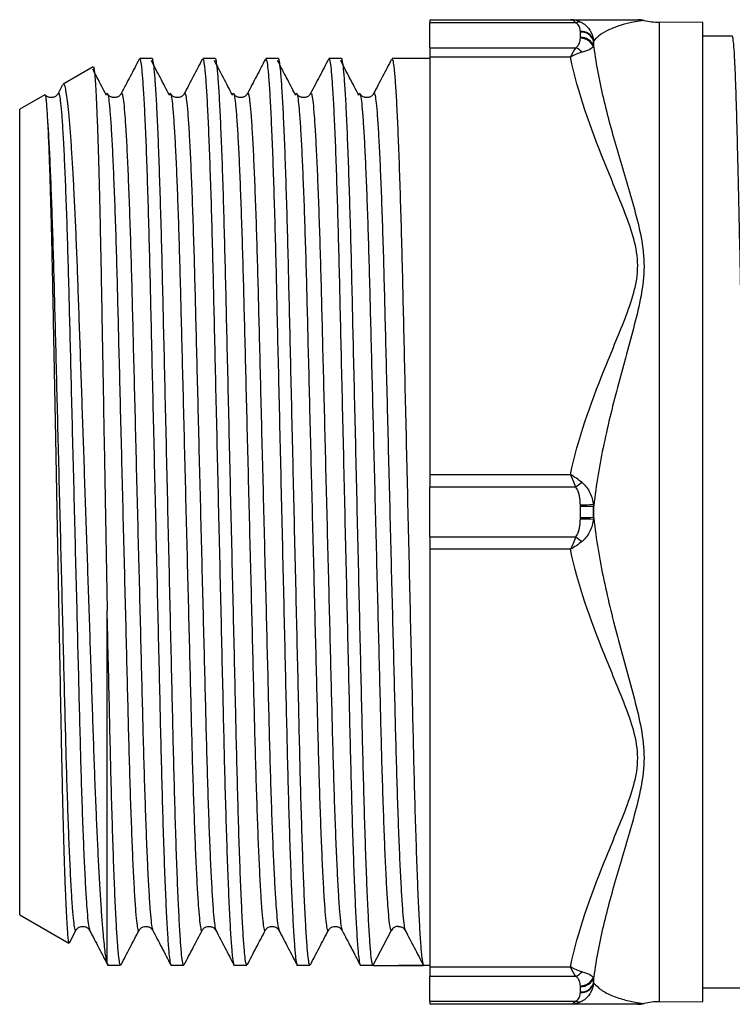
# Model space of a CAD drawing. Extents: x 52 to 393, y 92 to 247.
# Drawn here: x 146 to 172, y 93 to 129 of the extents above; entities that cross this region are included whole.
import ezdxf

# ---------------------------------------------------------------- set-up
doc = ezdxf.new("R2010")
doc.units = 0
doc.layers.get('0').update_dxf_attribs({"linetype": 'CONTINUOUS'})

msp = doc.modelspace()

# ---------------------------------------------------------------- linework, layer by layer
at = {"color": 7, "linetype": 'CONTINUOUS'}
for p, q in [((160.957, 129.195), (166.11, 129.195)), ((160.957, 129.195), (160.957, 129.083)), ((166.304, 129.083), (160.957, 129.083)), ((160.957, 128.172), (160.957, 129.083)), ((170.957, 129.089), (169.36, 129.1)), ((170.957, 93.301), (170.957, 129.089)), ((166.474, 128.546), (166.474, 128.743)), ((172.025, 128.595), (170.957, 128.595)), ((160.957, 128.172), (166.304, 128.172)), ((160.957, 128.172), (160.957, 127.83)), ((166.957, 128.227), (166.957, 128.42)), ((166.962, 128.189), (166.962, 128.421)), ((160.957, 127.83), (160.957, 112.56)), ((166.11, 127.83), (160.957, 127.83)), ((148.643, 127.473), (147.549, 126.842)), ((150.805, 127.77), (150.344, 127.77)), ((153.114, 127.77), (152.653, 127.77)), ((155.423, 127.77), (154.962, 127.77)), ((157.732, 127.77), (157.271, 127.77)), ((160.957, 127.77), (159.58, 127.77)), ((147.527, 126.808), (147.362, 126.491)), ((146.874, 126.452), (145.957, 125.922)), ((147.362, 126.47), (147.364, 126.473)), ((149.671, 126.47), (149.673, 126.473)), ((151.98, 126.47), (151.982, 126.473)), ((154.289, 126.47), (154.291, 126.473)), ((156.598, 126.47), (156.6, 126.473)), ((158.907, 126.47), (158.909, 126.473)), ((145.957, 96.467), (145.957, 125.922)), ((160.957, 112.56), (166.11, 112.56)), ((160.957, 112.56), (160.957, 112.105)), ((166.304, 112.105), (160.957, 112.105)), ((160.957, 110.285), (160.957, 112.105)), ((166.474, 110.998), (166.474, 111.392)), ((166.957, 111.001), (166.957, 111.388)), ((166.962, 110.964), (166.962, 111.426)), ((160.957, 110.285), (166.304, 110.285)), ((160.957, 110.285), (160.957, 109.83)), ((160.957, 109.83), (160.957, 94.56)), ((166.11, 109.83), (160.957, 109.83)), ((149.157, 94.697), (149.157, 107.606)), ((145.957, 96.467), (147.759, 95.427)), ((147.778, 95.444), (148.014, 95.898)), ((148.013, 95.917), (148.015, 95.92)), ((148.517, 95.92), (148.518, 95.917)), ((150.322, 95.917), (150.324, 95.92)), ((150.826, 95.92), (150.827, 95.917)), ((152.631, 95.917), (152.633, 95.92)), ((153.135, 95.92), (153.136, 95.917)), ((154.94, 95.917), (154.942, 95.92)), ((155.444, 95.92), (155.445, 95.917)), ((157.249, 95.917), (157.251, 95.92)), ((157.753, 95.92), (157.754, 95.917)), ((158.887, 94.62), (159.545, 95.883)), ((160.062, 95.92), (160.063, 95.917)), ((149.19, 94.62), (149.651, 94.62)), ((151.499, 94.62), (151.96, 94.62)), ((153.808, 94.62), (154.269, 94.62)), ((156.117, 94.62), (156.578, 94.62)), ((158.426, 94.62), (158.887, 94.62)), ((159.811, 94.62), (160.735, 94.62)), ((160.735, 94.62), (160.957, 94.62)), ((160.957, 94.56), (166.11, 94.56)), ((160.957, 94.56), (160.957, 94.217)), ((166.304, 94.217), (160.957, 94.217)), ((160.957, 93.307), (160.957, 94.217)), ((166.957, 93.969), (166.957, 94.163)), ((166.962, 93.969), (166.962, 94.2)), ((166.474, 93.647), (166.474, 93.844)), ((170.957, 93.795), (172.932, 93.795)), ((160.957, 93.307), (166.304, 93.307)), ((160.957, 93.307), (160.957, 93.195)), ((169.36, 93.289), (170.957, 93.301)), ((166.11, 93.195), (160.957, 93.195))]:
    msp.add_line(p, q, dxfattribs=at)
at = {"color": 8, "linetype": 'CONTINUOUS'}
msp.add_line((169.36, 93.289), (169.36, 129.1), dxfattribs=at)
at = {"color": 7, "linetype": 'CONTINUOUS'}
for centre, radius, start, end in [((166.418, 128.788), 0.316, 68.9533, 111.0467), ((168.569, 128.195), 1, 76.7141, 89.9999), ((169.377, 131.6), 2.5, 256.5996, 269.6), ((166.499, 128.28), 0.489, 22.8616, 93.0085), ((166.494, 128.25), 0.493, 20.1721, 92.3228), ((166.495, 128.053), 0.493, 20.6054, 92.4861), ((166.059, 127.601), 0.621, 40.5989, 66.8037), ((166.485, 128.014), 0.505, 23.0941, 91.3399), ((165.982, 128.195), 1.006, 12.9335, 15.8325), ((166.709, 128.066), 0.282, 25.885, 31.2603), ((173.166, 103.001), 11.401, 125.5904, 127.0065), ((167.026, 93.542), 17.91, 90.2453, 91.7704), ((166.556, 90.242), 21.15, 88.9157, 90.2241), ((166.622, 111.277), 0.372, 23.6214, 28.0896), ((167.026, 128.848), 17.91, 268.2296, 269.7547), ((166.556, 132.147), 21.15, 269.7759, 271.0843), ((166.622, 111.113), 0.372, 331.9104, 336.3786), ((173.166, 119.389), 11.401, 232.9935, 234.4096), ((159.811, 95.745), 0.3, 90.0418, 152.5115), ((166.059, 94.789), 0.621, 293.1963, 319.4011), ((166.485, 94.375), 0.505, 268.6601, 336.9059), ((166.495, 94.337), 0.493, 267.5139, 339.3946), ((166.494, 94.14), 0.493, 267.6772, 339.8279), ((166.709, 94.324), 0.282, 328.7397, 334.115), ((165.982, 94.194), 1.006, 344.1675, 347.0665), ((166.499, 94.11), 0.489, 266.9915, 337.1384), ((166.418, 93.602), 0.316, 248.9533, 291.0467), ((169.377, 90.79), 2.5, 90.4, 103.3993), ((168.569, 94.195), 1, 270.0001, 283.2881)]:
    msp.add_arc(centre, radius, start, end, dxfattribs=at)
msp.add_ellipse((159.811, 111.195), major_axis=(683.317, 0), ratio=0.024257, start_param=4.711037, end_param=4.713741, dxfattribs=at)
for points in [[(166.531, 129.083), (166.4, 129.157), (166.255, 129.195), (166.11, 129.195)], [(166.304, 129.083), (166.243, 129.157), (166.177, 129.195), (166.11, 129.195)], [(166.474, 128.743), (166.474, 128.752), (166.473, 128.76), (166.473, 128.768)], [(166.473, 128.52), (166.473, 128.528), (166.474, 128.537), (166.474, 128.546)], [(166.304, 128.172), (166.243, 128.085), (166.177, 127.967), (166.11, 127.83)], [(166.95, 128.47), (166.952, 128.453), (166.955, 128.437), (166.957, 128.42)], [(166.957, 128.227), (166.955, 128.222), (166.952, 128.217), (166.95, 128.213)], [(166.962, 128.421), (166.96, 128.42), (166.959, 128.42), (166.957, 128.42)], [(166.957, 128.227), (166.959, 128.214), (166.96, 128.202), (166.962, 128.189)], [(166.531, 128.006), (166.4, 127.971), (166.255, 127.91), (166.11, 127.83)], [(166.531, 112.272), (166.4, 112.381), (166.255, 112.479), (166.11, 112.56)], [(166.304, 112.105), (166.243, 112.266), (166.177, 112.422), (166.11, 112.56)], [(166.474, 111.392), (166.474, 111.409), (166.473, 111.427), (166.473, 111.444)], [(166.95, 111.452), (166.952, 111.431), (166.955, 111.41), (166.957, 111.388)], [(166.962, 111.426), (166.96, 111.414), (166.959, 111.401), (166.957, 111.388)], [(166.473, 110.946), (166.473, 110.963), (166.474, 110.98), (166.474, 110.998)], [(166.957, 111.001), (166.955, 110.98), (166.952, 110.959), (166.95, 110.938)], [(166.957, 111.001), (166.959, 110.989), (166.96, 110.976), (166.962, 110.964)], [(166.304, 110.285), (166.243, 110.124), (166.177, 109.967), (166.11, 109.83)], [(166.531, 110.118), (166.4, 110.009), (166.255, 109.91), (166.11, 109.83)], [(166.531, 94.384), (166.4, 94.419), (166.255, 94.479), (166.11, 94.56)], [(166.304, 94.217), (166.243, 94.304), (166.177, 94.422), (166.11, 94.56)], [(166.95, 94.177), (166.952, 94.172), (166.955, 94.168), (166.957, 94.163)], [(166.957, 93.969), (166.955, 93.953), (166.952, 93.936), (166.95, 93.92)], [(166.962, 94.2), (166.96, 94.188), (166.959, 94.175), (166.957, 94.163)], [(166.957, 93.969), (166.959, 93.969), (166.96, 93.969), (166.962, 93.969)], [(166.474, 93.844), (166.474, 93.853), (166.473, 93.861), (166.473, 93.87)], [(166.473, 93.621), (166.473, 93.63), (166.474, 93.638), (166.474, 93.647)], [(166.531, 93.307), (166.4, 93.233), (166.255, 93.195), (166.11, 93.195)], [(166.304, 93.307), (166.243, 93.233), (166.177, 93.195), (166.11, 93.195)]]:
    msp.add_open_spline(points, degree=3, dxfattribs=at)
for points, knots in [([(166.11, 129.195), (166.215, 129.195), (166.425, 129.195), (166.876, 129.195), (167.39, 129.195), (167.89, 129.195), (168.263, 129.195), (168.468, 129.195), (168.561, 129.195), (168.561, 129.195), (168.561, 129.195)], [0, 0, 0, 0, 0.172019, 0.34412, 0.517782, 0.691475, 0.825736, 0.893626, 0.961412, 1, 1, 1, 1]), ([(166.473, 128.768), (166.47, 128.825), (166.458, 128.88), (166.409, 128.986), (166.374, 129.039), (166.304, 129.083)], [0, 0, 0, 0, 0.5, 0.5, 1, 1, 1, 1]), ([(166.531, 129.083), (166.656, 129.012), (166.75, 128.916), (166.886, 128.707), (166.929, 128.591), (166.95, 128.47)], [0, 0, 0, 0, 0.5, 0.5, 1, 1, 1, 1]), ([(172.932, 93.795), (172.92, 93.817), (172.897, 93.86), (172.863, 94.21), (172.831, 94.755), (172.8, 95.497), (172.771, 96.418), (172.741, 97.52), (172.709, 98.809), (172.676, 100.275), (172.641, 101.897), (172.607, 103.644), (172.572, 105.482), (172.539, 107.373), (172.508, 109.28), (172.479, 111.185), (172.449, 113.089), (172.418, 114.996), (172.385, 116.888), (172.35, 118.727), (172.316, 120.475), (172.281, 122.098), (172.248, 123.536), (172.218, 124.779), (172.189, 125.828), (172.163, 126.718), (172.134, 127.452), (172.104, 128.02), (172.075, 128.38), (172.049, 128.546), (172.033, 128.621), (172.025, 128.594), (172.025, 128.594)], [0, 0, 0, 0, 0.036322, 0.072596, 0.108401, 0.143527, 0.177894, 0.212751, 0.248352, 0.284494, 0.320953, 0.357491, 0.39387, 0.429856, 0.46523, 0.499797, 0.534364, 0.569739, 0.605724, 0.642103, 0.678642, 0.7151, 0.751242, 0.784614, 0.817343, 0.849502, 0.882244, 0.915626, 0.94948, 0.974606, 0.999811, 1, 1, 1, 1]), ([(166.304, 128.172), (166.373, 128.223), (166.409, 128.283), (166.458, 128.401), (166.47, 128.46), (166.473, 128.52)], [0, 0, 0, 0, 0.5, 0.5, 1, 1, 1, 1]), ([(166.95, 128.213), (166.929, 128.181), (166.887, 128.147), (166.75, 128.075), (166.656, 128.038), (166.531, 128.006)], [0, 0, 0, 0, 0.5, 0.5, 1, 1, 1, 1]), ([(166.962, 128.189), (167.044, 127.536), (167.174, 126.886), (167.487, 125.584), (167.671, 124.93), (168.057, 123.611), (168.263, 122.945), (168.539, 121.926), (168.626, 121.582), (168.757, 120.887), (168.8, 120.534), (168.799, 119.816), (168.755, 119.457), (168.623, 118.744), (168.536, 118.389), (168.26, 117.32), (168.054, 116.603), (167.669, 115.154), (167.486, 114.422), (167.174, 112.939), (167.044, 112.189), (166.962, 111.426)], [0, 0, 0, 0, 0.125, 0.125, 0.25, 0.25, 0.375, 0.375, 0.4375, 0.4375, 0.5, 0.5, 0.5625, 0.5625, 0.625, 0.625, 0.75, 0.75, 0.875, 0.875, 1, 1, 1, 1]), ([(151.96, 94.621), (151.947, 94.639), (151.923, 94.675), (151.883, 94.984), (151.841, 95.49), (151.797, 96.208), (151.753, 97.125), (151.709, 98.224), (151.666, 99.481), (151.626, 100.866), (151.587, 102.354), (151.551, 103.94), (151.512, 105.628), (151.47, 107.416), (151.427, 109.275), (151.383, 111.172), (151.339, 113.07), (151.296, 114.93), (151.254, 116.72), (151.215, 118.409), (151.178, 119.998), (151.14, 121.488), (151.099, 122.877), (151.057, 124.138), (151.013, 125.241), (150.969, 126.163), (150.925, 126.884), (150.883, 127.402), (150.843, 127.686), (150.818, 127.802), (150.805, 127.769), (150.805, 127.769)], [0, 0, 0, 0, 0.034138, 0.069513, 0.1055, 0.14188, 0.17842, 0.21488, 0.251023, 0.286625, 0.321482, 0.35585, 0.390976, 0.426783, 0.463057, 0.49957, 0.536083, 0.572358, 0.608164, 0.643291, 0.677659, 0.712515, 0.748118, 0.784261, 0.820721, 0.85726, 0.893641, 0.929628, 0.965003, 0.99957, 1, 1, 1, 1]), ([(154.269, 94.621), (154.256, 94.639), (154.232, 94.675), (154.192, 94.984), (154.15, 95.49), (154.106, 96.208), (154.062, 97.125), (154.018, 98.224), (153.975, 99.481), (153.935, 100.866), (153.896, 102.354), (153.86, 103.94), (153.821, 105.628), (153.779, 107.416), (153.736, 109.275), (153.692, 111.172), (153.648, 113.07), (153.605, 114.93), (153.563, 116.72), (153.524, 118.409), (153.487, 119.998), (153.449, 121.488), (153.408, 122.877), (153.366, 124.138), (153.322, 125.241), (153.278, 126.163), (153.234, 126.884), (153.192, 127.402), (153.152, 127.686), (153.127, 127.802), (153.114, 127.769), (153.114, 127.769)], [0, 0, 0, 0, 0.034138, 0.069513, 0.1055, 0.14188, 0.17842, 0.21488, 0.251023, 0.286625, 0.321482, 0.35585, 0.390976, 0.426783, 0.463057, 0.49957, 0.536083, 0.572358, 0.608164, 0.643291, 0.677659, 0.712515, 0.748118, 0.784261, 0.820721, 0.85726, 0.893641, 0.929628, 0.965003, 0.99957, 1, 1, 1, 1]), ([(156.578, 94.621), (156.565, 94.639), (156.541, 94.675), (156.501, 94.984), (156.459, 95.49), (156.415, 96.208), (156.371, 97.125), (156.327, 98.224), (156.284, 99.481), (156.244, 100.866), (156.205, 102.354), (156.169, 103.94), (156.13, 105.628), (156.088, 107.416), (156.045, 109.275), (156.001, 111.172), (155.957, 113.07), (155.914, 114.93), (155.872, 116.72), (155.833, 118.409), (155.796, 119.998), (155.758, 121.488), (155.717, 122.877), (155.675, 124.138), (155.631, 125.241), (155.587, 126.163), (155.543, 126.884), (155.501, 127.402), (155.461, 127.686), (155.436, 127.802), (155.423, 127.769), (155.423, 127.769)], [0, 0, 0, 0, 0.034138, 0.069513, 0.1055, 0.14188, 0.17842, 0.21488, 0.251023, 0.286625, 0.321482, 0.35585, 0.390976, 0.426783, 0.463057, 0.49957, 0.536083, 0.572358, 0.608164, 0.643291, 0.677659, 0.712515, 0.748118, 0.784261, 0.820721, 0.85726, 0.893641, 0.929628, 0.965003, 0.99957, 1, 1, 1, 1]), ([(158.887, 94.62), (158.875, 94.638), (158.85, 94.674), (158.81, 94.984), (158.768, 95.49), (158.724, 96.208), (158.68, 97.125), (158.636, 98.224), (158.593, 99.481), (158.553, 100.866), (158.514, 102.354), (158.478, 103.94), (158.439, 105.628), (158.397, 107.416), (158.354, 109.275), (158.31, 111.172), (158.266, 113.07), (158.223, 114.93), (158.181, 116.72), (158.142, 118.409), (158.105, 119.998), (158.067, 121.488), (158.026, 122.877), (157.984, 124.138), (157.94, 125.241), (157.896, 126.163), (157.852, 126.884), (157.81, 127.402), (157.77, 127.686), (157.745, 127.802), (157.732, 127.769), (157.732, 127.769)], [0, 0, 0, 0, 0.0345525, 0.0699126, 0.1058841, 0.1422486, 0.1787727, 0.2152169, 0.2513446, 0.2869315, 0.3217734, 0.3561265, 0.3912379, 0.4270289, 0.4632878, 0.4997852, 0.5362826, 0.5725415, 0.6083325, 0.6434439, 0.677797, 0.7126389, 0.7482258, 0.7843535, 0.8207976, 0.8573217, 0.8936863, 0.9296578, 0.9650179, 0.9995704, 1, 1, 1, 1]), ([(166.11, 112.56), (166.378, 113.871), (166.834, 115.136), (167.467, 116.702), (167.596, 117.014), (167.854, 117.639), (167.983, 117.952), (168.224, 118.581), (168.338, 118.897), (168.469, 119.38), (168.505, 119.542), (168.556, 119.873), (168.569, 120.041), (168.567, 120.536), (168.51, 120.859), (168.336, 121.498), (168.222, 121.815), (167.86, 122.758), (167.592, 123.379), (166.834, 125.256), (166.378, 126.519), (166.11, 127.83)], [0, 0, 0, 0, 0.25, 0.25, 0.3125, 0.3125, 0.375, 0.375, 0.4375, 0.4375, 0.46875, 0.46875, 0.5, 0.5, 0.5625, 0.5625, 0.625, 0.625, 0.75, 0.75, 1, 1, 1, 1]), ([(148.649, 127.464), (148.653, 127.467), (148.665, 127.476), (148.685, 127.359), (148.709, 127.13), (148.733, 126.785), (148.757, 126.332), (148.782, 125.767), (148.807, 125.095), (148.832, 124.33), (148.856, 123.473), (148.881, 122.518), (148.904, 121.481), (148.927, 120.38), (148.948, 119.215), (148.971, 117.981), (148.994, 116.696), (149.017, 115.38), (149.042, 114.032), (149.066, 112.65), (149.094, 111.107), (149.124, 109.413), (149.146, 108.211), (149.157, 107.606)], [0, 0, 0, 0, 0.029289, 0.07642, 0.12355, 0.169683, 0.215815, 0.263277, 0.310739, 0.357041, 0.403343, 0.45099, 0.498638, 0.544939, 0.591241, 0.638874, 0.686508, 0.733066, 0.779625, 0.827522, 0.875419, 0.937327, 1, 1, 1, 1]), ([(150.33, 127.756), (150.221, 127.545), (150.001, 127.124), (149.781, 126.702), (149.671, 126.491)], [0, 0, 0, 0, 0.500022, 1, 1, 1, 1]), ([(150.344, 127.769), (150.356, 127.751), (150.381, 127.714), (150.421, 127.405), (150.463, 126.9), (150.507, 126.182), (150.551, 125.265), (150.595, 124.166), (150.637, 122.909), (150.678, 121.523), (150.717, 120.036), (150.753, 118.45), (150.792, 116.762), (150.834, 114.974), (150.877, 113.114), (150.921, 111.217), (150.965, 109.32), (151.008, 107.459), (151.05, 105.67), (151.089, 103.98), (151.125, 102.392), (151.164, 100.902), (151.205, 99.503), (151.248, 98.227), (151.293, 97.106), (151.338, 96.176), (151.382, 95.456), (151.425, 94.946), (151.464, 94.692), (151.487, 94.592), (151.498, 94.621), (151.499, 94.621)], [0, 0, 0, 0, 0.034138, 0.069513, 0.1055, 0.14188, 0.17842, 0.21488, 0.251023, 0.286625, 0.321482, 0.35585, 0.390977, 0.426783, 0.463058, 0.499571, 0.536084, 0.572359, 0.608165, 0.643292, 0.67766, 0.712516, 0.748119, 0.784997, 0.822199, 0.859475, 0.89657, 0.933236, 0.969244, 0.99957, 1, 1, 1, 1]), ([(151.432, 126.443), (151.322, 126.652), (151.103, 127.071), (150.883, 127.49), (150.774, 127.7)], [0, 0, 0, 0, 0.499996, 1, 1, 1, 1]), ([(152.639, 127.756), (152.53, 127.545), (152.31, 127.124), (152.09, 126.702), (151.98, 126.491)], [0, 0, 0, 0, 0.500022, 1, 1, 1, 1]), ([(152.653, 127.769), (152.665, 127.751), (152.69, 127.714), (152.73, 127.405), (152.772, 126.9), (152.816, 126.182), (152.86, 125.265), (152.904, 124.166), (152.946, 122.909), (152.987, 121.523), (153.026, 120.036), (153.062, 118.45), (153.101, 116.762), (153.143, 114.974), (153.186, 113.114), (153.23, 111.217), (153.274, 109.32), (153.317, 107.459), (153.359, 105.67), (153.398, 103.98), (153.434, 102.392), (153.473, 100.902), (153.514, 99.503), (153.557, 98.227), (153.602, 97.106), (153.647, 96.176), (153.691, 95.456), (153.734, 94.946), (153.773, 94.692), (153.796, 94.592), (153.807, 94.621), (153.808, 94.621)], [0, 0, 0, 0, 0.034138, 0.069513, 0.1055, 0.14188, 0.17842, 0.21488, 0.251023, 0.286625, 0.321482, 0.35585, 0.390977, 0.426783, 0.463058, 0.499571, 0.536084, 0.572359, 0.608165, 0.643292, 0.67766, 0.712516, 0.748119, 0.784997, 0.822199, 0.859475, 0.89657, 0.933236, 0.969244, 0.99957, 1, 1, 1, 1]), ([(153.741, 126.443), (153.631, 126.652), (153.412, 127.071), (153.192, 127.49), (153.083, 127.7)], [0, 0, 0, 0, 0.499996, 1, 1, 1, 1]), ([(154.948, 127.756), (154.839, 127.545), (154.619, 127.124), (154.399, 126.702), (154.289, 126.491)], [0, 0, 0, 0, 0.500022, 1, 1, 1, 1]), ([(154.962, 127.769), (154.974, 127.751), (154.999, 127.714), (155.039, 127.405), (155.081, 126.9), (155.125, 126.182), (155.169, 125.265), (155.213, 124.166), (155.255, 122.909), (155.296, 121.523), (155.335, 120.036), (155.371, 118.45), (155.41, 116.762), (155.452, 114.974), (155.495, 113.114), (155.539, 111.217), (155.583, 109.32), (155.626, 107.459), (155.668, 105.67), (155.707, 103.98), (155.743, 102.392), (155.782, 100.902), (155.823, 99.503), (155.866, 98.227), (155.911, 97.106), (155.956, 96.176), (156, 95.456), (156.043, 94.946), (156.082, 94.692), (156.105, 94.592), (156.116, 94.621), (156.117, 94.621)], [0, 0, 0, 0, 0.034138, 0.069513, 0.1055, 0.14188, 0.17842, 0.21488, 0.251023, 0.286625, 0.321482, 0.35585, 0.390977, 0.426783, 0.463058, 0.499571, 0.536084, 0.572359, 0.608165, 0.643292, 0.67766, 0.712516, 0.748119, 0.784997, 0.822199, 0.859475, 0.89657, 0.933236, 0.969244, 0.99957, 1, 1, 1, 1]), ([(156.05, 126.443), (155.94, 126.652), (155.721, 127.071), (155.501, 127.49), (155.392, 127.7)], [0, 0, 0, 0, 0.499996, 1, 1, 1, 1]), ([(157.257, 127.756), (157.148, 127.545), (156.928, 127.124), (156.708, 126.702), (156.598, 126.491)], [0, 0, 0, 0, 0.500022, 1, 1, 1, 1]), ([(157.271, 127.769), (157.283, 127.751), (157.308, 127.714), (157.348, 127.405), (157.39, 126.9), (157.434, 126.182), (157.478, 125.265), (157.522, 124.166), (157.564, 122.909), (157.605, 121.523), (157.644, 120.036), (157.68, 118.45), (157.719, 116.762), (157.761, 114.974), (157.804, 113.114), (157.848, 111.217), (157.892, 109.32), (157.935, 107.459), (157.977, 105.67), (158.016, 103.98), (158.052, 102.392), (158.091, 100.902), (158.132, 99.503), (158.175, 98.227), (158.22, 97.106), (158.265, 96.176), (158.309, 95.456), (158.352, 94.946), (158.391, 94.692), (158.414, 94.592), (158.425, 94.621), (158.426, 94.621)], [0, 0, 0, 0, 0.0341376, 0.0695129, 0.1054999, 0.1418801, 0.17842, 0.2148799, 0.2510232, 0.2866254, 0.3214823, 0.3558502, 0.3909768, 0.4267832, 0.4630578, 0.4995709, 0.5360841, 0.5723586, 0.608165, 0.6432916, 0.6776595, 0.7125164, 0.7481187, 0.7849967, 0.8221993, 0.8594751, 0.8965696, 0.9332359, 0.9692438, 0.9995702, 1, 1, 1, 1]), ([(158.359, 126.443), (158.249, 126.652), (158.03, 127.071), (157.81, 127.49), (157.701, 127.7)], [0, 0, 0, 0, 0.499996, 1, 1, 1, 1]), ([(159.566, 127.756), (159.457, 127.545), (159.237, 127.124), (159.017, 126.702), (158.907, 126.491)], [0, 0, 0, 0, 0.500022, 1, 1, 1, 1]), ([(159.58, 127.769), (159.592, 127.751), (159.617, 127.714), (159.657, 127.405), (159.699, 126.9), (159.743, 126.182), (159.787, 125.265), (159.831, 124.166), (159.873, 122.909), (159.914, 121.523), (159.953, 120.036), (159.989, 118.45), (160.028, 116.762), (160.07, 114.974), (160.113, 113.114), (160.157, 111.217), (160.201, 109.32), (160.244, 107.459), (160.286, 105.67), (160.325, 103.98), (160.361, 102.392), (160.4, 100.902), (160.441, 99.503), (160.484, 98.227), (160.529, 97.106), (160.574, 96.176), (160.618, 95.454), (160.661, 94.953), (160.7, 94.669), (160.723, 94.635), (160.734, 94.62)], [0, 0, 0, 0, 0.034152, 0.069543, 0.105545, 0.141941, 0.178497, 0.214972, 0.251131, 0.286749, 0.321621, 0.356003, 0.391145, 0.426967, 0.463257, 0.499786, 0.536315, 0.572605, 0.608427, 0.643568, 0.677951, 0.712823, 0.74844, 0.785334, 0.822553, 0.859845, 0.896955, 0.933637, 0.969661, 1, 1, 1, 1]), ([(149.123, 126.443), (149.013, 126.652), (148.848, 126.967), (148.684, 127.281), (148.629, 127.386)], [0, 0, 0, 0, 0.666337, 1, 1, 1, 1]), ([(149.157, 94.697), (149.146, 94.745), (149.124, 94.84), (149.09, 95.073), (149.055, 95.372), (149.016, 95.774), (148.973, 96.296), (148.927, 96.962), (148.881, 97.736), (148.834, 98.606), (148.789, 99.556), (148.744, 100.586), (148.701, 101.7), (148.659, 102.883), (148.618, 104.112), (148.575, 105.391), (148.53, 106.723), (148.485, 108.079), (148.439, 109.432), (148.393, 110.787), (148.346, 112.155), (148.299, 113.513), (148.254, 114.84), (148.209, 116.139), (148.165, 117.413), (148.122, 118.639), (148.082, 119.799), (148.04, 120.896), (147.995, 121.929), (147.95, 122.876), (147.904, 123.721), (147.858, 124.473), (147.811, 125.135), (147.764, 125.694), (147.718, 126.143), (147.673, 126.488), (147.629, 126.721), (147.589, 126.845), (147.564, 126.838), (147.553, 126.835)], [0, 0, 0, 0, 0.02197, 0.043939, 0.066298, 0.088656, 0.116527, 0.144397, 0.173077, 0.201757, 0.229627, 0.257498, 0.286178, 0.314858, 0.34273, 0.370601, 0.399315, 0.42803, 0.455377, 0.482725, 0.510868, 0.539011, 0.566344, 0.593677, 0.621804, 0.649931, 0.677265, 0.704598, 0.732756, 0.760913, 0.787769, 0.814624, 0.842263, 0.869903, 0.896698, 0.923494, 0.951068, 0.978642, 1, 1, 1, 1]), ([(146.886, 126.441), (146.888, 126.442), (146.895, 126.444), (146.909, 126.362), (146.927, 126.2), (146.947, 125.958), (146.961, 125.73), (146.968, 125.616)], [0, 0, 0, 0, 0.067844, 0.297882, 0.529088, 0.763923, 1, 1, 1, 1]), ([(147.363, 126.493), (147.342, 126.461), (147.306, 126.406), (147.209, 126.358), (147.145, 126.345), (147.088, 126.345), (147.047, 126.351), (146.983, 126.37), (146.923, 126.406), (146.902, 126.437), (146.895, 126.448)], [0, 0, 0, 0, 0.255497, 0.43614, 0.537834, 0.592702, 0.648264, 0.712291, 0.90017, 1, 1, 1, 1]), ([(149.123, 126.431), (149.133, 126.474), (149.148, 126.536), (149.163, 126.487), (149.168, 126.472)], [0, 0, 0, 0, 0.69825, 1, 1, 1, 1]), ([(149.672, 126.493), (149.651, 126.461), (149.615, 126.406), (149.518, 126.358), (149.454, 126.345), (149.397, 126.345), (149.356, 126.351), (149.292, 126.37), (149.214, 126.42), (149.185, 126.467), (149.168, 126.492)], [0, 0, 0, 0, 0.224767, 0.383684, 0.473147, 0.521416, 0.570295, 0.626622, 0.791904, 1, 1, 1, 1]), ([(151.432, 126.431), (151.442, 126.474), (151.457, 126.536), (151.472, 126.487), (151.477, 126.472)], [0, 0, 0, 0, 0.69825, 1, 1, 1, 1]), ([(151.981, 126.493), (151.96, 126.461), (151.924, 126.406), (151.827, 126.358), (151.763, 126.345), (151.706, 126.345), (151.665, 126.351), (151.601, 126.37), (151.523, 126.42), (151.494, 126.467), (151.477, 126.492)], [0, 0, 0, 0, 0.224767, 0.383684, 0.473147, 0.521416, 0.570295, 0.626622, 0.791904, 1, 1, 1, 1]), ([(153.741, 126.431), (153.751, 126.474), (153.766, 126.536), (153.781, 126.487), (153.786, 126.472)], [0, 0, 0, 0, 0.69825, 1, 1, 1, 1]), ([(154.29, 126.493), (154.269, 126.461), (154.233, 126.406), (154.136, 126.358), (154.072, 126.345), (154.015, 126.345), (153.974, 126.351), (153.91, 126.37), (153.832, 126.42), (153.803, 126.467), (153.786, 126.492)], [0, 0, 0, 0, 0.224767, 0.383684, 0.473147, 0.521416, 0.570295, 0.626622, 0.791904, 1, 1, 1, 1]), ([(156.05, 126.431), (156.06, 126.474), (156.075, 126.536), (156.09, 126.487), (156.095, 126.472)], [0, 0, 0, 0, 0.69825, 1, 1, 1, 1]), ([(156.599, 126.493), (156.578, 126.461), (156.542, 126.406), (156.445, 126.358), (156.381, 126.345), (156.324, 126.345), (156.283, 126.351), (156.219, 126.37), (156.141, 126.42), (156.112, 126.467), (156.095, 126.492)], [0, 0, 0, 0, 0.224767, 0.383684, 0.473147, 0.521416, 0.570295, 0.626622, 0.791904, 1, 1, 1, 1]), ([(158.359, 126.431), (158.369, 126.474), (158.384, 126.536), (158.399, 126.487), (158.404, 126.472)], [0, 0, 0, 0, 0.69825, 1, 1, 1, 1]), ([(158.908, 126.493), (158.887, 126.461), (158.851, 126.406), (158.754, 126.358), (158.69, 126.345), (158.633, 126.345), (158.592, 126.351), (158.528, 126.37), (158.45, 126.42), (158.421, 126.467), (158.404, 126.492)], [0, 0, 0, 0, 0.224767, 0.383685, 0.473147, 0.521416, 0.570295, 0.626622, 0.791904, 1, 1, 1, 1]), ([(146.968, 125.616), (146.975, 125.492), (146.989, 125.244), (147.01, 124.779), (147.031, 124.248), (147.052, 123.648), (147.072, 122.99), (147.093, 122.272), (147.113, 121.493), (147.134, 120.611), (147.155, 119.625), (147.177, 118.524), (147.199, 117.359), (147.222, 116.148), (147.246, 114.909), (147.271, 113.64), (147.295, 112.341), (147.323, 110.885), (147.354, 109.286), (147.383, 107.716), (147.41, 106.323), (147.433, 105.098), (147.455, 103.904), (147.477, 102.76), (147.5, 101.686), (147.523, 100.675), (147.547, 99.728), (147.571, 98.859), (147.596, 98.081), (147.621, 97.391), (147.646, 96.793), (147.671, 96.299), (147.695, 95.914), (147.718, 95.637), (147.74, 95.464), (147.754, 95.441), (147.761, 95.431)], [0, 0, 0, 0, 0.024801, 0.049601, 0.07491, 0.100218, 0.125019, 0.149819, 0.175128, 0.200436, 0.229761, 0.259086, 0.289252, 0.319418, 0.348932, 0.378445, 0.408807, 0.43917, 0.478883, 0.519099, 0.54875, 0.578401, 0.608912, 0.639423, 0.669116, 0.698808, 0.729346, 0.759883, 0.789861, 0.819838, 0.850686, 0.881535, 0.911513, 0.941491, 0.97234, 1, 1, 1, 1]), ([(166.473, 111.444), (166.47, 111.56), (166.458, 111.674), (166.409, 111.898), (166.374, 112.011), (166.304, 112.105)], [0, 0, 0, 0, 0.5, 0.5, 1, 1, 1, 1]), ([(166.531, 112.272), (166.656, 112.169), (166.75, 112.036), (166.886, 111.756), (166.929, 111.605), (166.95, 111.452)], [0, 0, 0, 0, 0.5, 0.5, 1, 1, 1, 1]), ([(166.304, 110.285), (166.373, 110.379), (166.409, 110.491), (166.458, 110.715), (166.47, 110.83), (166.473, 110.946)], [0, 0, 0, 0, 0.5, 0.5, 1, 1, 1, 1]), ([(166.95, 110.938), (166.929, 110.785), (166.887, 110.637), (166.75, 110.353), (166.656, 110.221), (166.531, 110.118)], [0, 0, 0, 0, 0.5, 0.5, 1, 1, 1, 1]), ([(166.962, 110.964), (167.044, 110.199), (167.174, 109.447), (167.487, 107.961), (167.671, 107.228), (168.057, 105.777), (168.263, 105.06), (168.539, 103.989), (168.626, 103.632), (168.757, 102.919), (168.8, 102.561), (168.799, 101.843), (168.755, 101.488), (168.623, 100.794), (168.536, 100.452), (168.26, 99.436), (168.054, 98.77), (167.669, 97.453), (167.486, 96.801), (167.174, 95.5), (167.044, 94.852), (166.962, 94.2)], [0, 0, 0, 0, 0.125, 0.125, 0.25, 0.25, 0.375, 0.375, 0.4375, 0.4375, 0.5, 0.5, 0.5625, 0.5625, 0.625, 0.625, 0.75, 0.75, 0.875, 0.875, 1, 1, 1, 1]), ([(166.11, 94.56), (166.378, 95.871), (166.834, 97.136), (167.467, 98.702), (167.596, 99.014), (167.854, 99.639), (167.983, 99.952), (168.224, 100.581), (168.338, 100.897), (168.469, 101.38), (168.505, 101.542), (168.556, 101.873), (168.569, 102.041), (168.567, 102.536), (168.51, 102.859), (168.336, 103.498), (168.222, 103.815), (167.86, 104.758), (167.592, 105.379), (166.834, 107.256), (166.378, 108.519), (166.11, 109.83)], [0, 0, 0, 0, 0.25, 0.25, 0.3125, 0.3125, 0.375, 0.375, 0.4375, 0.4375, 0.46875, 0.46875, 0.5, 0.5, 0.5625, 0.5625, 0.625, 0.625, 0.75, 0.75, 1, 1, 1, 1]), ([(149.651, 94.621), (149.638, 94.639), (149.614, 94.675), (149.574, 94.984), (149.532, 95.49), (149.488, 96.208), (149.444, 97.125), (149.4, 98.224), (149.357, 99.481), (149.317, 100.866), (149.278, 102.354), (149.242, 103.94), (149.203, 105.628), (149.174, 106.873), (149.158, 107.542), (149.157, 107.606)], [0, 0, 0, 0, 0.079293, 0.16146, 0.245049, 0.32955, 0.414423, 0.499109, 0.583061, 0.665755, 0.746719, 0.826546, 0.908136, 0.991305, 1, 1, 1, 1]), ([(148.014, 95.898), (148.03, 95.923), (148.06, 95.969), (148.148, 96.027), (148.232, 96.046), (148.304, 96.044), (148.364, 96.032), (148.46, 95.984), (148.496, 95.929), (148.517, 95.897)], [0, 0, 0, 0, 0.208144, 0.373465, 0.495939, 0.526743, 0.616226, 0.77518, 1, 1, 1, 1]), ([(148.517, 95.898), (148.627, 95.688), (148.846, 95.266), (149.066, 94.845), (149.176, 94.634)], [0, 0, 0, 0, 0.499978, 1, 1, 1, 1]), ([(149.664, 94.634), (149.774, 94.845), (149.994, 95.266), (150.214, 95.688), (150.323, 95.898)], [0, 0, 0, 0, 0.500023, 1, 1, 1, 1]), ([(150.323, 95.898), (150.339, 95.923), (150.369, 95.969), (150.457, 96.027), (150.541, 96.046), (150.613, 96.044), (150.673, 96.032), (150.769, 95.984), (150.805, 95.929), (150.826, 95.897)], [0, 0, 0, 0, 0.208144, 0.373465, 0.495939, 0.526743, 0.616227, 0.77518, 1, 1, 1, 1]), ([(150.826, 95.898), (150.936, 95.688), (151.155, 95.266), (151.375, 94.845), (151.485, 94.634)], [0, 0, 0, 0, 0.499978, 1, 1, 1, 1]), ([(151.973, 94.634), (152.083, 94.845), (152.303, 95.266), (152.523, 95.688), (152.632, 95.898)], [0, 0, 0, 0, 0.500023, 1, 1, 1, 1]), ([(152.632, 95.898), (152.648, 95.923), (152.678, 95.969), (152.766, 96.027), (152.85, 96.046), (152.922, 96.044), (152.982, 96.032), (153.078, 95.984), (153.114, 95.929), (153.135, 95.897)], [0, 0, 0, 0, 0.208144, 0.373465, 0.495939, 0.526743, 0.616227, 0.77518, 1, 1, 1, 1]), ([(153.135, 95.898), (153.245, 95.688), (153.464, 95.266), (153.684, 94.845), (153.794, 94.634)], [0, 0, 0, 0, 0.499978, 1, 1, 1, 1]), ([(154.282, 94.634), (154.392, 94.845), (154.612, 95.266), (154.832, 95.688), (154.941, 95.898)], [0, 0, 0, 0, 0.500022, 1, 1, 1, 1]), ([(154.941, 95.898), (154.957, 95.923), (154.987, 95.969), (155.075, 96.027), (155.159, 96.046), (155.231, 96.044), (155.291, 96.032), (155.387, 95.984), (155.423, 95.929), (155.444, 95.897)], [0, 0, 0, 0, 0.208144, 0.373465, 0.495939, 0.526743, 0.616227, 0.77518, 1, 1, 1, 1]), ([(155.444, 95.898), (155.554, 95.688), (155.773, 95.266), (155.993, 94.845), (156.103, 94.634)], [0, 0, 0, 0, 0.499978, 1, 1, 1, 1]), ([(156.591, 94.634), (156.701, 94.845), (156.921, 95.266), (157.141, 95.688), (157.25, 95.898)], [0, 0, 0, 0, 0.500022, 1, 1, 1, 1]), ([(157.25, 95.898), (157.266, 95.923), (157.296, 95.969), (157.384, 96.027), (157.468, 96.046), (157.54, 96.044), (157.6, 96.032), (157.696, 95.984), (157.732, 95.929), (157.753, 95.897)], [0, 0, 0, 0, 0.208144, 0.373465, 0.495939, 0.526743, 0.616227, 0.77518, 1, 1, 1, 1]), ([(157.753, 95.898), (157.863, 95.688), (158.082, 95.266), (158.302, 94.845), (158.412, 94.634)], [0, 0, 0, 0, 0.499978, 1, 1, 1, 1]), ([(159.81, 96.045), (159.817, 96.045), (159.85, 96.044), (159.909, 96.031), (160.005, 95.984), (160.041, 95.929), (160.062, 95.897)], [0, 0, 0, 0, 0.047728, 0.227783, 0.547625, 1, 1, 1, 1]), ([(160.062, 95.898), (160.172, 95.688), (160.391, 95.266), (160.611, 94.845), (160.721, 94.634)], [0, 0, 0, 0, 0.499978, 1, 1, 1, 1]), ([(149.157, 94.697), (149.167, 94.645), (149.178, 94.592), (149.189, 94.621), (149.19, 94.621)], [0, 0, 0, 0, 0.986025, 1, 1, 1, 1]), ([(166.531, 94.384), (166.656, 94.352), (166.75, 94.315), (166.886, 94.244), (166.929, 94.209), (166.95, 94.177)], [0, 0, 0, 0, 0.5, 0.5, 1, 1, 1, 1]), ([(166.473, 93.87), (166.47, 93.929), (166.458, 93.989), (166.409, 94.106), (166.374, 94.167), (166.304, 94.217)], [0, 0, 0, 0, 0.5, 0.5, 1, 1, 1, 1]), ([(166.304, 93.307), (166.373, 93.351), (166.409, 93.403), (166.458, 93.509), (166.47, 93.565), (166.473, 93.621)], [0, 0, 0, 0, 0.5, 0.5, 1, 1, 1, 1]), ([(166.95, 93.92), (166.929, 93.799), (166.887, 93.685), (166.75, 93.473), (166.656, 93.378), (166.531, 93.307)], [0, 0, 0, 0, 0.5, 0.5, 1, 1, 1, 1]), ([(168.561, 93.195), (168.563, 93.195), (168.571, 93.195), (168.495, 93.195), (168.203, 93.195), (167.664, 93.195), (167.038, 93.195), (166.486, 93.195), (166.235, 93.195), (166.11, 93.195)], [0, 0, 0, 0, 0.018508, 0.075629, 0.194911, 0.396091, 0.597335, 0.79874, 1, 1, 1, 1])]:
    msp.add_open_spline(points, degree=3, knots=knots, dxfattribs=at)
at = {"color": 8, "linetype": 'CONTINUOUS'}
for points, knots in [([(168.798, 129.168), (168.797, 129.167), (168.792, 129.167), (168.731, 129.16), (168.586, 129.14), (168.31, 129.092), (167.926, 128.991), (167.526, 128.838), (167.176, 128.648), (167.033, 128.496), (166.962, 128.421)], [0, 0, 0, 0, 0.037864, 0.102139, 0.166455, 0.296311, 0.471821, 0.647319, 0.8237, 1, 1, 1, 1]), ([(147.364, 126.473), (147.368, 126.487), (147.385, 126.538), (147.414, 126.439), (147.454, 126.171), (147.497, 125.697), (147.54, 125.034), (147.584, 124.185), (147.628, 123.168), (147.671, 122.006), (147.712, 120.725), (147.75, 119.35), (147.786, 117.884), (147.826, 116.324), (147.867, 114.672), (147.91, 112.954), (147.954, 111.201), (147.998, 109.449), (148.042, 107.73), (148.083, 106.078), (148.122, 104.518), (148.159, 103.051), (148.197, 101.675), (148.238, 100.393), (148.281, 99.23), (148.325, 98.212), (148.369, 97.362), (148.412, 96.695), (148.454, 96.229), (148.489, 95.966), (148.509, 95.932), (148.517, 95.92)], [0, 0, 0, 0, 0.012633, 0.047246, 0.082668, 0.118703, 0.155131, 0.19172, 0.228228, 0.26442, 0.300069, 0.334972, 0.369385, 0.404558, 0.440412, 0.476735, 0.513297, 0.549859, 0.586181, 0.622035, 0.657208, 0.691622, 0.726525, 0.762174, 0.798365, 0.834874, 0.871462, 0.907891, 0.943926, 0.979348, 1, 1, 1, 1]), ([(149.168, 126.472), (149.176, 126.458), (149.197, 126.423), (149.234, 126.141), (149.276, 125.656), (149.32, 124.978), (149.363, 124.138), (149.406, 123.136), (149.448, 121.987), (149.489, 120.715), (149.527, 119.339), (149.563, 117.872), (149.603, 116.312), (149.644, 114.66), (149.687, 112.941), (149.731, 111.188), (149.775, 109.436), (149.819, 107.718), (149.86, 106.066), (149.899, 104.506), (149.936, 103.04), (149.974, 101.665), (150.015, 100.384), (150.058, 99.222), (150.101, 98.205), (150.146, 97.356), (150.189, 96.693), (150.231, 96.219), (150.271, 95.951), (150.301, 95.852), (150.318, 95.903), (150.322, 95.917)], [0, 0, 0, 0, 0.0229486, 0.0593395, 0.0963642, 0.1320015, 0.1677775, 0.2034672, 0.2388487, 0.2744494, 0.3093047, 0.343671, 0.378796, 0.4146009, 0.450874, 0.4873858, 0.5238976, 0.5601707, 0.5959756, 0.6311006, 0.6654669, 0.7003222, 0.7359229, 0.7720647, 0.8085232, 0.8450617, 0.8814405, 0.917426, 0.9527998, 0.9873656, 1, 1, 1, 1]), ([(149.673, 126.473), (149.677, 126.487), (149.694, 126.538), (149.723, 126.439), (149.763, 126.171), (149.806, 125.697), (149.849, 125.034), (149.893, 124.185), (149.937, 123.168), (149.98, 122.006), (150.021, 120.725), (150.059, 119.35), (150.095, 117.884), (150.135, 116.324), (150.176, 114.672), (150.219, 112.954), (150.263, 111.201), (150.307, 109.449), (150.351, 107.73), (150.392, 106.078), (150.431, 104.518), (150.468, 103.051), (150.506, 101.675), (150.547, 100.393), (150.59, 99.23), (150.633, 98.212), (150.678, 97.362), (150.721, 96.695), (150.763, 96.229), (150.798, 95.966), (150.818, 95.932), (150.826, 95.92)], [0, 0, 0, 0, 0.0126327, 0.0472458, 0.082668, 0.1187028, 0.1551314, 0.1917198, 0.2282282, 0.2644195, 0.300069, 0.334972, 0.3693853, 0.4045583, 0.4404123, 0.476735, 0.5132968, 0.5498585, 0.5861813, 0.6220352, 0.6572083, 0.6916216, 0.7265246, 0.7621741, 0.7983654, 0.8348737, 0.8714622, 0.9078908, 0.9439256, 0.9793478, 1, 1, 1, 1]), ([(151.477, 126.472), (151.485, 126.458), (151.506, 126.423), (151.543, 126.141), (151.585, 125.656), (151.629, 124.978), (151.672, 124.138), (151.715, 123.136), (151.757, 121.987), (151.798, 120.715), (151.836, 119.339), (151.872, 117.872), (151.912, 116.312), (151.953, 114.66), (151.996, 112.941), (152.04, 111.188), (152.084, 109.436), (152.128, 107.718), (152.169, 106.066), (152.208, 104.506), (152.245, 103.04), (152.283, 101.665), (152.324, 100.384), (152.367, 99.222), (152.41, 98.205), (152.455, 97.356), (152.498, 96.693), (152.54, 96.219), (152.58, 95.951), (152.61, 95.852), (152.627, 95.903), (152.631, 95.917)], [0, 0, 0, 0, 0.022949, 0.059339, 0.096364, 0.132002, 0.167778, 0.203467, 0.238849, 0.274449, 0.309305, 0.343671, 0.378796, 0.414601, 0.450874, 0.487386, 0.523898, 0.560171, 0.595976, 0.631101, 0.665467, 0.700322, 0.735923, 0.772065, 0.808523, 0.845062, 0.88144, 0.917426, 0.9528, 0.987366, 1, 1, 1, 1]), ([(151.982, 126.473), (151.986, 126.487), (152.003, 126.538), (152.032, 126.439), (152.072, 126.171), (152.115, 125.697), (152.158, 125.034), (152.202, 124.185), (152.246, 123.168), (152.289, 122.006), (152.33, 120.725), (152.368, 119.35), (152.404, 117.884), (152.444, 116.324), (152.485, 114.672), (152.528, 112.954), (152.572, 111.201), (152.616, 109.449), (152.66, 107.73), (152.701, 106.078), (152.74, 104.518), (152.777, 103.051), (152.815, 101.675), (152.856, 100.393), (152.899, 99.23), (152.942, 98.212), (152.987, 97.362), (153.03, 96.695), (153.072, 96.229), (153.107, 95.966), (153.127, 95.932), (153.135, 95.92)], [0, 0, 0, 0, 0.012633, 0.047246, 0.082668, 0.118703, 0.155131, 0.19172, 0.228228, 0.26442, 0.300069, 0.334972, 0.369385, 0.404558, 0.440412, 0.476735, 0.513297, 0.549859, 0.586181, 0.622035, 0.657208, 0.691622, 0.726525, 0.762174, 0.798365, 0.834874, 0.871462, 0.907891, 0.943926, 0.979348, 1, 1, 1, 1]), ([(153.786, 126.472), (153.794, 126.458), (153.815, 126.423), (153.852, 126.141), (153.894, 125.656), (153.938, 124.978), (153.981, 124.138), (154.024, 123.136), (154.066, 121.987), (154.107, 120.715), (154.145, 119.339), (154.181, 117.872), (154.221, 116.312), (154.262, 114.66), (154.305, 112.941), (154.349, 111.188), (154.393, 109.436), (154.437, 107.718), (154.478, 106.066), (154.517, 104.506), (154.554, 103.04), (154.592, 101.665), (154.633, 100.384), (154.676, 99.222), (154.719, 98.205), (154.764, 97.356), (154.807, 96.693), (154.849, 96.219), (154.889, 95.951), (154.919, 95.852), (154.936, 95.903), (154.94, 95.917)], [0, 0, 0, 0, 0.022949, 0.059339, 0.096364, 0.132002, 0.167778, 0.203467, 0.238849, 0.274449, 0.309305, 0.343671, 0.378796, 0.414601, 0.450874, 0.487386, 0.523898, 0.560171, 0.595976, 0.631101, 0.665467, 0.700322, 0.735923, 0.772065, 0.808523, 0.845062, 0.88144, 0.917426, 0.9528, 0.987366, 1, 1, 1, 1]), ([(154.291, 126.473), (154.295, 126.487), (154.312, 126.538), (154.341, 126.439), (154.381, 126.171), (154.424, 125.697), (154.467, 125.034), (154.511, 124.185), (154.555, 123.168), (154.598, 122.006), (154.639, 120.725), (154.677, 119.35), (154.713, 117.884), (154.753, 116.324), (154.794, 114.672), (154.837, 112.954), (154.881, 111.201), (154.925, 109.449), (154.969, 107.73), (155.01, 106.078), (155.049, 104.518), (155.086, 103.051), (155.124, 101.675), (155.165, 100.393), (155.208, 99.23), (155.252, 98.212), (155.296, 97.362), (155.339, 96.695), (155.381, 96.229), (155.416, 95.966), (155.436, 95.932), (155.444, 95.92)], [0, 0, 0, 0, 0.0126327, 0.0472458, 0.082668, 0.1187028, 0.1551314, 0.1917198, 0.2282282, 0.2644195, 0.300069, 0.334972, 0.3693853, 0.4045583, 0.4404123, 0.476735, 0.5132968, 0.5498585, 0.5861813, 0.6220352, 0.6572083, 0.6916216, 0.7265246, 0.7621741, 0.7983654, 0.8348737, 0.8714622, 0.9078908, 0.9439256, 0.9793478, 1, 1, 1, 1]), ([(156.095, 126.472), (156.103, 126.458), (156.124, 126.423), (156.161, 126.141), (156.203, 125.656), (156.247, 124.978), (156.29, 124.138), (156.333, 123.136), (156.375, 121.987), (156.416, 120.715), (156.454, 119.339), (156.49, 117.872), (156.53, 116.312), (156.571, 114.66), (156.614, 112.941), (156.658, 111.188), (156.702, 109.436), (156.746, 107.718), (156.787, 106.066), (156.826, 104.506), (156.863, 103.04), (156.901, 101.665), (156.942, 100.384), (156.985, 99.222), (157.028, 98.205), (157.073, 97.356), (157.116, 96.693), (157.158, 96.219), (157.198, 95.951), (157.228, 95.852), (157.245, 95.903), (157.249, 95.917)], [0, 0, 0, 0, 0.0229486, 0.0593395, 0.0963642, 0.1320015, 0.1677775, 0.2034672, 0.2388487, 0.2744494, 0.3093047, 0.343671, 0.378796, 0.4146009, 0.450874, 0.4873858, 0.5238976, 0.5601707, 0.5959756, 0.6311006, 0.6654669, 0.7003222, 0.7359229, 0.7720647, 0.8085232, 0.8450617, 0.8814405, 0.917426, 0.9527998, 0.9873656, 1, 1, 1, 1]), ([(156.6, 126.473), (156.604, 126.487), (156.621, 126.538), (156.65, 126.439), (156.69, 126.171), (156.733, 125.697), (156.776, 125.034), (156.82, 124.185), (156.864, 123.168), (156.907, 122.006), (156.948, 120.725), (156.986, 119.35), (157.022, 117.884), (157.062, 116.324), (157.103, 114.672), (157.146, 112.954), (157.19, 111.201), (157.234, 109.449), (157.278, 107.73), (157.319, 106.078), (157.358, 104.518), (157.395, 103.051), (157.433, 101.675), (157.474, 100.393), (157.517, 99.23), (157.561, 98.212), (157.605, 97.362), (157.648, 96.695), (157.69, 96.229), (157.725, 95.966), (157.745, 95.932), (157.753, 95.92)], [0, 0, 0, 0, 0.012633, 0.047246, 0.082668, 0.118703, 0.155131, 0.19172, 0.228228, 0.26442, 0.300069, 0.334972, 0.369385, 0.404558, 0.440412, 0.476735, 0.513297, 0.549859, 0.586181, 0.622035, 0.657208, 0.691622, 0.726525, 0.762174, 0.798365, 0.834874, 0.871462, 0.907891, 0.943926, 0.979348, 1, 1, 1, 1]), ([(158.404, 126.472), (158.412, 126.458), (158.433, 126.423), (158.47, 126.141), (158.512, 125.656), (158.556, 124.978), (158.599, 124.138), (158.642, 123.136), (158.684, 121.987), (158.725, 120.715), (158.763, 119.339), (158.799, 117.872), (158.839, 116.312), (158.88, 114.66), (158.923, 112.941), (158.967, 111.188), (159.011, 109.436), (159.055, 107.718), (159.096, 106.066), (159.135, 104.506), (159.172, 103.04), (159.21, 101.665), (159.251, 100.384), (159.294, 99.222), (159.337, 98.205), (159.382, 97.357), (159.425, 96.692), (159.467, 96.223), (159.507, 95.935), (159.532, 95.901), (159.545, 95.883)], [0, 0, 0, 0, 0.023242, 0.060099, 0.097597, 0.133691, 0.169924, 0.206071, 0.241905, 0.277961, 0.313263, 0.348069, 0.383643, 0.419906, 0.456643, 0.493622, 0.530601, 0.567339, 0.603602, 0.639176, 0.673982, 0.709284, 0.74534, 0.781944, 0.818869, 0.855875, 0.892719, 0.929165, 0.964992, 1, 1, 1, 1]), ([(158.909, 126.473), (158.913, 126.487), (158.93, 126.538), (158.959, 126.439), (158.999, 126.171), (159.042, 125.697), (159.085, 125.034), (159.129, 124.185), (159.173, 123.168), (159.216, 122.006), (159.257, 120.725), (159.295, 119.35), (159.331, 117.884), (159.371, 116.324), (159.412, 114.672), (159.455, 112.954), (159.499, 111.201), (159.543, 109.449), (159.587, 107.73), (159.628, 106.078), (159.667, 104.518), (159.704, 103.051), (159.742, 101.675), (159.783, 100.393), (159.826, 99.23), (159.869, 98.212), (159.914, 97.362), (159.957, 96.695), (159.999, 96.229), (160.034, 95.966), (160.054, 95.932), (160.062, 95.92)], [0, 0, 0, 0, 0.0126327, 0.0472458, 0.082668, 0.1187028, 0.1551314, 0.1917198, 0.2282282, 0.2644195, 0.300069, 0.334972, 0.3693853, 0.4045583, 0.4404123, 0.476735, 0.5132968, 0.5498585, 0.5861813, 0.6220352, 0.6572083, 0.6916216, 0.7265246, 0.7621741, 0.7983654, 0.8348737, 0.8714622, 0.9078908, 0.9439256, 0.9793478, 1, 1, 1, 1]), ([(146.968, 125.616), (146.982, 125.406), (147.011, 124.987), (147.054, 124.135), (147.097, 123.137), (147.139, 121.987), (147.18, 120.715), (147.218, 119.339), (147.254, 117.872), (147.294, 116.312), (147.335, 114.66), (147.378, 112.941), (147.422, 111.188), (147.466, 109.436), (147.51, 107.718), (147.551, 106.066), (147.59, 104.506), (147.627, 103.04), (147.665, 101.665), (147.706, 100.384), (147.749, 99.222), (147.792, 98.205), (147.837, 97.356), (147.88, 96.693), (147.922, 96.219), (147.962, 95.951), (147.992, 95.852), (148.009, 95.903), (148.013, 95.917)], [0, 0, 0, 0, 0.039438, 0.079029, 0.118525, 0.157679, 0.197076, 0.235649, 0.27368, 0.31255, 0.352174, 0.392315, 0.43272, 0.473126, 0.513267, 0.55289, 0.591761, 0.629792, 0.668364, 0.707762, 0.747758, 0.788104, 0.828539, 0.868797, 0.90862, 0.947766, 0.986018, 1, 1, 1, 1]), ([(166.962, 93.969), (167.046, 93.883), (167.214, 93.71), (167.637, 93.5), (168.121, 93.341), (168.515, 93.259), (168.743, 93.228), (168.808, 93.221), (168.799, 93.222), (168.798, 93.222)], [0, 0, 0, 0, 0.201933, 0.403993, 0.607666, 0.811289, 0.902808, 0.995063, 1, 1, 1, 1])]:
    msp.add_open_spline(points, degree=3, knots=knots, dxfattribs=at)

doc.saveas('drawing.dxf')
